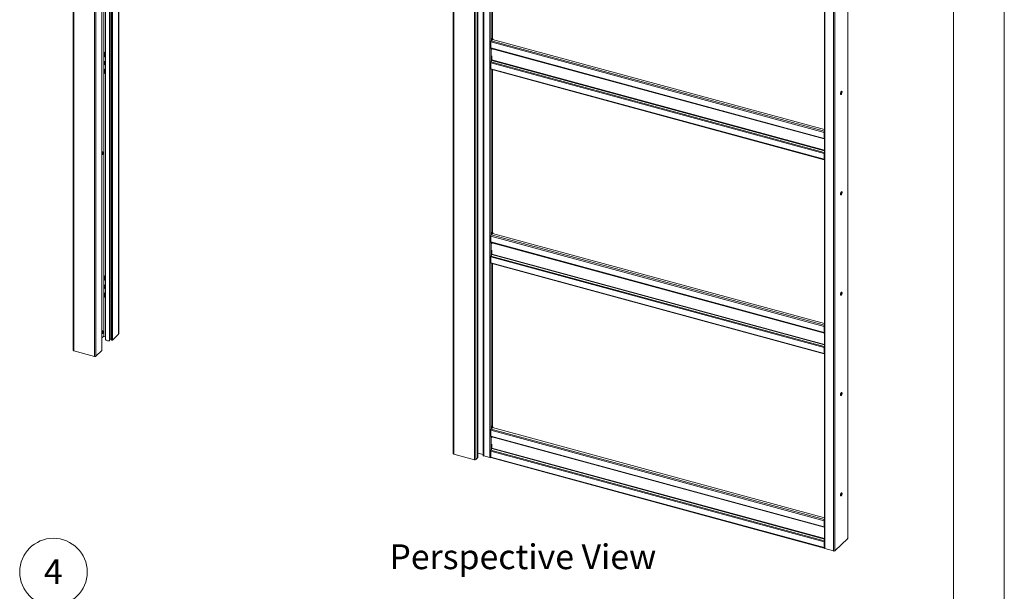
# Paper-space layout 'Sheet2' of a CAD drawing. Units: millimetres. Extents: x 0 to 420, y 0 to 297.
# Drawn here: x 294 to 420, y 140 to 213 of the extents above; entities that cross this region are included whole.
import ezdxf

# ---------------------------------------------------------------- set-up
doc = ezdxf.new("R2010")
doc.units = ezdxf.units.MM
doc.styles.add('SLDTEXTSTYLE0', font='TXT', dxfattribs={"width": 0.7})

# ---------------------------------------------------------------- blocks, each defined once
blk = doc.blocks.new('Block2')
at = {"color": 174, "linetype": 'Continuous', "lineweight": 0, "true_color": 0x0000a0, "insert": (0, 7.46), "char_height": 6.35, "attachment_point": 1, "style": 'SLDTEXTSTYLE0'}
blk.add_mtext('Perspective View', dxfattribs=at)
blk = doc.blocks.new('SW_NOTE_20')
at = {"color": 0, "linetype": 'Continuous', "lineweight": 0}
blk.add_circle((-0.01, 4.32), 4.32, dxfattribs=at)
at = {"color": 0, "linetype": 'Continuous', "lineweight": 0, "insert": (-0.04, 5.96), "char_height": 3.17, "attachment_point": 2, "style": 'SLDTEXTSTYLE0'}
blk.add_mtext('4', dxfattribs=at)

psp = doc.layouts.new('Sheet2')

# ---------------------------------------------------------------- linework, layer by layer
at = {"color": 7, "linetype": 'Continuous', "lineweight": 18}
for p, q in [((420, 297), (420, 0)), ((413.5, 292), (413.5, 5)), ((300.82, 273.77), (300.82, 170.91)), ((300.88, 273.71), (300.88, 170.85)), ((303.54, 272.99), (303.54, 170.13)), ((303.7, 273.02), (303.7, 170.16)), ((304.49, 170.94), (304.49, 268.94)), ((304.94, 268.82), (304.94, 172.38)), ((305.47, 172.12), (305.47, 268.68)), ((305.53, 172.37), (305.53, 268.66)), ((305.7, 268.61), (305.7, 172.26)), ((306.64, 173.03), (306.64, 268.36)), ((349.46, 260.55), (349.46, 157.69)), ((349.53, 260.49), (349.53, 157.63)), ((352.18, 259.77), (352.18, 156.91)), ((352.35, 259.8), (352.35, 156.94)), ((352.58, 260.02), (352.58, 157.16)), ((352.6, 157.19), (352.6, 260.05)), ((353.31, 258.16), (353.31, 157.44)), ((353.37, 157.39), (353.37, 258.1)), ((354.15, 257.89), (354.15, 157.18)), ((399.96, 146.87), (399.96, 247.49)), ((396.97, 246.29), (396.97, 145.57)), ((397.04, 246.23), (397.04, 145.52)), ((398.15, 245.93), (398.15, 145.22)), ((304.73, 207.78), (304.73, 236.35)), ((354.49, 231.73), (354.49, 210.99)), ((354.32, 210.58), (354.44, 210.7)), ((354.42, 210.92), (354.49, 210.99)), ((354.42, 210.71), (354.42, 210.92)), ((354.45, 210.7), (354.42, 210.92)), ((354.42, 210.71), (354.42, 210.71)), ((354.42, 210.71), (354.42, 210.71)), ((354.42, 210.71), (354.45, 210.7)), ((354.52, 210.77), (354.45, 210.7)), ((354.52, 210.77), (354.49, 210.99)), ((396.97, 199.21), (354.5, 210.75)), ((396.93, 198.82), (354.26, 210.42)), ((354.26, 209.67), (354.26, 210.42)), ((354.26, 209.67), (396.93, 198.07)), ((354.28, 209.6), (396.96, 198.01)), ((354.4, 209.57), (354.4, 209.44)), ((354.4, 209.57), (354.4, 209.57)), ((304.86, 208.53), (304.86, 209.09)), ((304.86, 209.09), (304.94, 209.07)), ((304.9, 208.57), (304.86, 208.53)), ((304.94, 208.51), (304.86, 208.53)), ((304.9, 208.57), (304.9, 209.08)), ((304.94, 208.55), (304.9, 208.57)), ((354.29, 207.86), (354.39, 208.06)), ((354.4, 208.63), (354.4, 208.11)), ((304.73, 179.14), (304.73, 207.7)), ((304.8, 207.89), (304.77, 207.86)), ((304.86, 207.68), (304.82, 207.67)), ((304.86, 207.64), (304.92, 207.68)), ((304.86, 206.95), (304.94, 206.93)), ((304.86, 206.39), (304.86, 206.95)), ((304.88, 207.67), (304.94, 207.7)), ((304.93, 207.65), (304.88, 207.57)), ((304.9, 206.42), (304.9, 206.94)), ((304.92, 207.68), (304.91, 207.69)), ((304.94, 207.64), (304.92, 207.6)), ((304.93, 207.65), (304.93, 207.65)), ((304.94, 207.64), (304.93, 207.65)), ((354.26, 207.74), (396.93, 196.14)), ((354.26, 207.74), (354.26, 206.99)), ((354.26, 206.99), (396.93, 195.39)), ((354.28, 206.93), (396.96, 195.33)), ((354.29, 207.86), (396.96, 196.26)), ((354.49, 206.87), (354.49, 186.13)), ((304.9, 206.42), (304.86, 206.39)), ((304.94, 206.37), (304.86, 206.39)), ((304.94, 206.41), (304.9, 206.42)), ((399.09, 203.77), (399.09, 204.02)), ((396.97, 198.85), (396.93, 198.82)), ((396.93, 198.07), (396.93, 198.82)), ((396.97, 198.1), (396.93, 198.07)), ((396.96, 198.01), (396.97, 198.01)), ((396.97, 198.1), (396.97, 198.85)), ((396.97, 198.1), (396.97, 198.1)), ((396.93, 196.14), (396.97, 196.18)), ((396.93, 196.14), (396.93, 195.39)), ((396.97, 195.43), (396.93, 195.39)), ((396.96, 196.26), (396.97, 196.29)), ((396.97, 196.18), (396.97, 195.43)), ((396.97, 195.63), (396.97, 195.63)), ((399.09, 190.91), (399.09, 191.17)), ((396.93, 173.96), (354.26, 185.56)), ((354.26, 184.81), (354.26, 185.56)), ((354.32, 185.72), (354.44, 185.85)), ((354.42, 186.06), (354.49, 186.13)), ((354.42, 185.85), (354.42, 186.06)), ((354.45, 185.84), (354.42, 186.06)), ((354.42, 185.85), (354.42, 185.85)), ((354.42, 185.85), (354.42, 185.85)), ((354.42, 185.85), (354.45, 185.84)), ((354.52, 185.91), (354.45, 185.84)), ((354.52, 185.91), (354.49, 186.13)), ((396.97, 174.35), (354.5, 185.89)), ((354.26, 184.81), (396.93, 173.21)), ((354.28, 184.75), (396.96, 173.15)), ((354.4, 184.71), (354.4, 184.72)), ((354.4, 184.71), (354.4, 184.58)), ((354.26, 182.88), (396.93, 171.28)), ((354.26, 182.88), (354.26, 182.13)), ((354.29, 183), (354.39, 183.21)), ((354.29, 183), (396.96, 171.41)), ((354.4, 183.77), (354.4, 183.25)), ((354.26, 182.13), (396.93, 170.53)), ((354.28, 182.07), (396.96, 170.47)), ((354.49, 182.01), (354.49, 161.27)), ((304.86, 179.89), (304.86, 180.45)), ((304.86, 180.45), (304.94, 180.42)), ((304.9, 179.92), (304.9, 180.44)), ((304.73, 172.7), (304.73, 179.06)), ((304.8, 179.24), (304.77, 179.22)), ((304.86, 179.03), (304.82, 179.02)), ((304.9, 179.92), (304.86, 179.89)), ((304.94, 179.87), (304.86, 179.89)), ((304.87, 178.99), (304.92, 179.04)), ((304.88, 179.03), (304.93, 179.05)), ((304.93, 179), (304.89, 178.92)), ((304.94, 179.91), (304.9, 179.92)), ((304.92, 179.04), (304.91, 179.04)), ((304.94, 178.99), (304.92, 178.96)), ((304.93, 179), (304.94, 179.01)), ((304.94, 179), (304.93, 179)), ((304.86, 178.3), (304.94, 178.28)), ((304.86, 177.75), (304.86, 178.3)), ((304.9, 177.78), (304.86, 177.75)), ((304.94, 177.72), (304.86, 177.75)), ((304.9, 177.78), (304.9, 178.29)), ((304.94, 177.77), (304.9, 177.78)), ((399.09, 178.05), (399.09, 178.31)), ((396.97, 174), (396.93, 173.96)), ((396.93, 173.21), (396.93, 173.96)), ((396.97, 173.25), (396.97, 174)), ((304.49, 172.52), (304.72, 172.74)), ((304.94, 172.65), (304.73, 172.7)), ((305.84, 172.24), (306.62, 173)), ((396.97, 173.25), (396.93, 173.21)), ((396.96, 173.15), (396.97, 173.15)), ((396.97, 173.24), (396.97, 173.24)), ((305.53, 172.37), (305.47, 172.12)), ((305.56, 172.36), (305.53, 172.37)), ((396.96, 171.41), (396.97, 171.44)), ((300.88, 170.85), (303.54, 170.13)), ((304.49, 170.92), (303.7, 170.16)), ((396.93, 171.28), (396.97, 171.32)), ((396.93, 171.28), (396.93, 170.53)), ((396.97, 170.57), (396.93, 170.53)), ((396.97, 171.32), (396.97, 170.57)), ((396.97, 170.77), (396.97, 170.77)), ((399.09, 165.19), (399.09, 165.45)), ((396.93, 149.08), (354.26, 160.68)), ((354.26, 159.93), (354.26, 160.68)), ((354.32, 160.84), (354.49, 161.02)), ((354.42, 161.2), (354.49, 161.27)), ((354.42, 160.99), (354.42, 161.2)), ((354.45, 160.98), (354.42, 161.2)), ((354.42, 160.99), (354.42, 160.99)), ((354.42, 160.99), (354.42, 160.99)), ((354.42, 160.99), (354.45, 160.98)), ((354.52, 161.05), (354.45, 160.98)), ((354.52, 161.05), (354.49, 161.27)), ((354.49, 161.03), (354.49, 161.02)), ((396.97, 149.47), (354.49, 161.02)), ((354.26, 159.93), (396.93, 148.33)), ((354.28, 159.87), (396.96, 148.27)), ((354.4, 159.83), (354.4, 159.84)), ((354.4, 159.83), (354.4, 159.7)), ((354.4, 158.89), (354.4, 158.37)), ((352.18, 156.91), (349.53, 157.63)), ((352.6, 157.77), (353.27, 157.59)), ((353.3, 157.57), (353.31, 157.44)), ((354.26, 158), (396.93, 146.4)), ((354.26, 158), (354.26, 157.25)), ((354.29, 158.12), (354.39, 158.33)), ((354.29, 158.12), (396.96, 146.53)), ((352.58, 157.16), (352.35, 156.94)), ((354.15, 157.18), (353.37, 157.39)), ((354.26, 157.25), (396.93, 145.65)), ((354.28, 157.19), (396.96, 145.59)), ((399.09, 152.34), (399.09, 152.59)), ((396.97, 149.12), (396.93, 149.08)), ((396.93, 148.33), (396.93, 149.08)), ((396.97, 148.37), (396.97, 149.12)), ((396.97, 148.37), (396.93, 148.33)), ((396.96, 148.27), (396.97, 148.27)), ((396.97, 148.36), (396.97, 148.36)), ((396.93, 146.4), (396.97, 146.44)), ((396.93, 146.4), (396.93, 145.65)), ((396.96, 146.53), (396.97, 146.56)), ((396.97, 146.44), (396.97, 145.69)), ((398.32, 145.24), (399.95, 146.84)), ((396.97, 145.69), (396.93, 145.65)), ((396.97, 145.89), (396.97, 145.89)), ((398.15, 145.22), (397.04, 145.52))]:
    psp.add_line(p, q, dxfattribs=at)
at = {"color": 174, "linetype": 'Continuous', "lineweight": 18}
for p, q in [((304.49, 268.94), (304.49, 170.92)), ((304.72, 268.88), (304.72, 172.74)), ((305.56, 172.36), (305.56, 268.65)), ((305.84, 268.58), (305.84, 172.24)), ((306.62, 268.36), (306.62, 173)), ((353.27, 157.59), (353.27, 258.18)), ((353.3, 258.17), (353.3, 157.57)), ((399.95, 247.47), (399.95, 146.84)), ((398.32, 245.94), (398.32, 145.24)), ((354.32, 231.78), (354.32, 210.58)), ((396.97, 198.99), (354.32, 210.58)), ((354.32, 209.6), (354.32, 207.92)), ((354.4, 209.57), (396.97, 198)), ((354.39, 208.06), (396.97, 196.49)), ((396.97, 196.54), (354.4, 208.11)), ((304.93, 207.66), (304.88, 207.62)), ((304.89, 207.68), (304.94, 207.71)), ((304.94, 207.61), (304.94, 207.61)), ((354.32, 206.92), (354.32, 185.72)), ((396.97, 198.07), (396.96, 198.01)), ((396.97, 198.1), (396.97, 198.1)), ((396.97, 198.08), (396.97, 198.08)), ((396.97, 196.23), (396.96, 196.26)), ((396.97, 195.41), (396.97, 195.41)), ((396.97, 174.13), (354.32, 185.72)), ((354.32, 184.74), (354.32, 183.06)), ((354.4, 184.71), (396.97, 173.14)), ((354.39, 183.21), (396.97, 171.63)), ((396.97, 171.68), (354.4, 183.25)), ((354.32, 182.06), (354.32, 160.84)), ((304.93, 179.01), (304.88, 178.97)), ((304.89, 179.04), (304.93, 179.06)), ((396.97, 173.21), (396.96, 173.15)), ((396.97, 173.24), (396.97, 173.24)), ((396.97, 173.22), (396.97, 173.22)), ((396.97, 171.37), (396.96, 171.41)), ((396.97, 170.55), (396.97, 170.55)), ((396.97, 149.25), (354.32, 160.84)), ((354.32, 159.86), (354.32, 158.18)), ((354.4, 159.83), (396.97, 148.26)), ((354.39, 158.33), (396.97, 146.75)), ((396.97, 146.8), (354.4, 158.37)), ((396.97, 148.33), (396.96, 148.27)), ((396.97, 148.36), (396.97, 148.36)), ((396.97, 148.34), (396.97, 148.34)), ((396.97, 146.49), (396.96, 146.53)), ((396.97, 145.67), (396.97, 145.67))]:
    psp.add_line(p, q, dxfattribs=at)
at = {"color": 7, "linetype": 'Continuous', "lineweight": 18, "flags": 128}
for points in [[(354.26, 209.67), (354.26, 209.65), (354.26, 209.64), (354.26, 209.63), (354.27, 209.62), (354.27, 209.61), (354.27, 209.61), (354.28, 209.61), (354.28, 209.6)], [(304.94, 207.9), (304.91, 207.91), (304.85, 207.9), (304.8, 207.88), (304.76, 207.85), (304.74, 207.8), (304.73, 207.75), (304.73, 207.69), (304.76, 207.63), (304.79, 207.57), (304.84, 207.52), (304.9, 207.49), (304.94, 207.47)], [(304.94, 207.87), (304.9, 207.88), (304.85, 207.87), (304.8, 207.85), (304.77, 207.81), (304.76, 207.76), (304.76, 207.71), (304.77, 207.66), (304.8, 207.6), (304.84, 207.56), (304.89, 207.52), (304.94, 207.5)], [(304.94, 207.61), (304.93, 207.61), (304.93, 207.61), (304.92, 207.61), (304.92, 207.6), (304.92, 207.6)], [(354.26, 206.99), (354.26, 206.97), (354.26, 206.95), (354.27, 206.94), (354.27, 206.93), (354.28, 206.93)], [(399.03, 203.8), (399.04, 203.75), (399.05, 203.72), (399.07, 203.7), (399.1, 203.7), (399.13, 203.71), (399.15, 203.74), (399.18, 203.79), (399.21, 203.85), (399.22, 203.91), (399.23, 203.97), (399.23, 204.02), (399.22, 204.07), (399.21, 204.09), (399.18, 204.11), (399.15, 204.1), (399.13, 204.07), (399.1, 204.03), (399.07, 203.98), (399.05, 203.92), (399.04, 203.86), (399.03, 203.8)], [(399.15, 204.1), (399.16, 204.08), (399.16, 204.04), (399.16, 203.99), (399.16, 203.93), (399.14, 203.87), (399.12, 203.81), (399.09, 203.76), (399.06, 203.73), (399.05, 203.72)], [(396.93, 198.07), (396.93, 198.06), (396.93, 198.04), (396.94, 198.03), (396.94, 198.02), (396.94, 198.02), (396.95, 198.01), (396.95, 198.01), (396.96, 198.01)], [(304.62, 196.31), (304.61, 196.33), (304.59, 196.34), (304.57, 196.33), (304.54, 196.31), (304.51, 196.27), (304.49, 196.24)], [(304.49, 195.95), (304.51, 195.95), (304.53, 195.96)], [(304.64, 196.1), (304.63, 196.07), (304.61, 196.05), (304.6, 196.04), (304.58, 196.04), (304.57, 196.06), (304.57, 196.08), (304.57, 196.11), (304.58, 196.15), (304.59, 196.18), (304.61, 196.2), (304.63, 196.21), (304.64, 196.21), (304.65, 196.19), (304.65, 196.17), (304.65, 196.14), (304.64, 196.1)], [(396.93, 195.39), (396.93, 195.37), (396.94, 195.36), (396.94, 195.34), (396.95, 195.33), (396.96, 195.33), (396.97, 195.33), (396.97, 195.33)], [(396.97, 195.43), (396.97, 195.42), (396.97, 195.41), (396.97, 195.41), (396.97, 195.4), (396.97, 195.4)], [(399.03, 190.95), (399.04, 190.9), (399.05, 190.86), (399.07, 190.84), (399.1, 190.84), (399.13, 190.85), (399.15, 190.89), (399.18, 190.93), (399.21, 190.99), (399.22, 191.05), (399.23, 191.11), (399.23, 191.17), (399.22, 191.21), (399.21, 191.24), (399.18, 191.25), (399.15, 191.24), (399.13, 191.22), (399.1, 191.18), (399.07, 191.12), (399.05, 191.07), (399.04, 191), (399.03, 190.95)], [(399.15, 191.24), (399.16, 191.23), (399.16, 191.18), (399.16, 191.13), (399.16, 191.07), (399.14, 191.01), (399.12, 190.95), (399.09, 190.9), (399.06, 190.87), (399.05, 190.86)], [(354.26, 184.81), (354.26, 184.8), (354.26, 184.78), (354.26, 184.77), (354.27, 184.76), (354.27, 184.76), (354.27, 184.75), (354.28, 184.75), (354.28, 184.75)], [(354.26, 182.13), (354.26, 182.11), (354.26, 182.1), (354.27, 182.08), (354.27, 182.07), (354.28, 182.07)], [(304.94, 179.26), (304.89, 179.26), (304.83, 179.25), (304.79, 179.23), (304.75, 179.19), (304.73, 179.14), (304.73, 179.08), (304.74, 179.02), (304.77, 178.96), (304.81, 178.91), (304.86, 178.87), (304.92, 178.84), (304.94, 178.83)], [(304.94, 179.23), (304.93, 179.23), (304.88, 179.23), (304.83, 179.22), (304.79, 179.19), (304.77, 179.15), (304.76, 179.1), (304.76, 179.05), (304.78, 179), (304.81, 178.94), (304.86, 178.9), (304.91, 178.87), (304.94, 178.86)], [(304.94, 178.97), (304.93, 178.97), (304.93, 178.97), (304.92, 178.96), (304.92, 178.96), (304.92, 178.96)], [(399.03, 178.09), (399.04, 178.04), (399.05, 178), (399.07, 177.98), (399.1, 177.98), (399.13, 178), (399.15, 178.03), (399.18, 178.08), (399.21, 178.13), (399.22, 178.19), (399.23, 178.25), (399.23, 178.31), (399.22, 178.35), (399.21, 178.38), (399.18, 178.39), (399.15, 178.38), (399.13, 178.36), (399.1, 178.32), (399.07, 178.27), (399.05, 178.21), (399.04, 178.15), (399.03, 178.09)], [(399.15, 178.38), (399.16, 178.37), (399.16, 178.33), (399.16, 178.27), (399.16, 178.21), (399.14, 178.15), (399.12, 178.09), (399.09, 178.05), (399.06, 178.01), (399.05, 178.01)], [(304.62, 173.38), (304.61, 173.39), (304.59, 173.41), (304.57, 173.4), (304.54, 173.38), (304.51, 173.34), (304.49, 173.31)], [(304.49, 173.02), (304.51, 173.02), (304.53, 173.03)], [(304.64, 173.17), (304.63, 173.14), (304.61, 173.12), (304.6, 173.11), (304.58, 173.11), (304.57, 173.13), (304.57, 173.15), (304.57, 173.19), (304.58, 173.22), (304.59, 173.25), (304.61, 173.27), (304.63, 173.28), (304.64, 173.28), (304.65, 173.26), (304.65, 173.24), (304.65, 173.2), (304.64, 173.17)], [(304.72, 172.74), (304.73, 172.75), (304.73, 172.75)], [(396.93, 173.21), (396.93, 173.2), (396.93, 173.19), (396.94, 173.18), (396.94, 173.17), (396.94, 173.16), (396.95, 173.15), (396.95, 173.15), (396.96, 173.15)], [(305.47, 172.12), (305.37, 172.12), (305.28, 172.13), (305.2, 172.15), (305.12, 172.18), (305.05, 172.21), (305, 172.25), (304.96, 172.3), (304.94, 172.35), (304.94, 172.38)], [(305.7, 172.26), (305.7, 172.25), (305.71, 172.23), (305.74, 172.23), (305.77, 172.22), (305.8, 172.22), (305.82, 172.23), (305.84, 172.24)], [(300.88, 170.85), (300.86, 170.86), (300.84, 170.87), (300.83, 170.88), (300.82, 170.89), (300.82, 170.9), (300.82, 170.91)], [(304.49, 170.94), (304.49, 170.93), (304.49, 170.92)], [(396.93, 170.53), (396.93, 170.51), (396.94, 170.5), (396.94, 170.48), (396.95, 170.48), (396.96, 170.47), (396.97, 170.47), (396.97, 170.47)], [(396.97, 170.57), (396.97, 170.56), (396.97, 170.55), (396.97, 170.55), (396.97, 170.54), (396.97, 170.54)], [(399.03, 165.23), (399.04, 165.18), (399.05, 165.14), (399.07, 165.12), (399.1, 165.12), (399.13, 165.14), (399.15, 165.17), (399.18, 165.22), (399.21, 165.27), (399.22, 165.34), (399.23, 165.4), (399.23, 165.45), (399.22, 165.49), (399.21, 165.52), (399.18, 165.53), (399.15, 165.53), (399.13, 165.5), (399.1, 165.46), (399.07, 165.41), (399.05, 165.35), (399.04, 165.29), (399.03, 165.23)], [(399.15, 165.52), (399.16, 165.51), (399.16, 165.47), (399.16, 165.41), (399.16, 165.35), (399.14, 165.29), (399.12, 165.24), (399.09, 165.19), (399.06, 165.16), (399.05, 165.15)], [(354.26, 159.93), (354.26, 159.92), (354.26, 159.91), (354.26, 159.89), (354.27, 159.89), (354.27, 159.88), (354.27, 159.87), (354.28, 159.87), (354.28, 159.87)], [(349.46, 157.69), (349.46, 157.68), (349.46, 157.67), (349.47, 157.66), (349.49, 157.65), (349.51, 157.64), (349.53, 157.63)], [(354.26, 157.25), (354.26, 157.23), (354.26, 157.22), (354.27, 157.2), (354.27, 157.19), (354.28, 157.19)], [(399.03, 152.37), (399.04, 152.32), (399.05, 152.29), (399.07, 152.27), (399.1, 152.27), (399.13, 152.28), (399.15, 152.31), (399.18, 152.36), (399.21, 152.42), (399.22, 152.48), (399.23, 152.54), (399.23, 152.59), (399.22, 152.64), (399.21, 152.66), (399.18, 152.68), (399.15, 152.67), (399.13, 152.64), (399.1, 152.6), (399.07, 152.55), (399.05, 152.49), (399.04, 152.43), (399.03, 152.37)], [(399.15, 152.67), (399.16, 152.65), (399.16, 152.61), (399.16, 152.56), (399.16, 152.5), (399.14, 152.44), (399.12, 152.38), (399.09, 152.33), (399.06, 152.3), (399.05, 152.29)], [(396.93, 148.33), (396.93, 148.32), (396.93, 148.31), (396.94, 148.3), (396.94, 148.29), (396.94, 148.28), (396.95, 148.27), (396.95, 148.27), (396.96, 148.27)], [(396.93, 145.65), (396.93, 145.64), (396.94, 145.62), (396.94, 145.6), (396.95, 145.6), (396.96, 145.59), (396.97, 145.59), (396.97, 145.59)], [(396.97, 145.69), (396.97, 145.68), (396.97, 145.67), (396.97, 145.67), (396.97, 145.67), (396.97, 145.66)], [(396.97, 145.57), (396.98, 145.57), (396.98, 145.56), (396.99, 145.54), (397, 145.53), (397.02, 145.52), (397.04, 145.52)]]:
    psp.add_lwpolyline(points, dxfattribs=at)
at = {"color": 7, "linetype": 'Continuous', "lineweight": 18}
for centre, radius, start, end in [((354.51, 210.42), 0.256, 140.5129, 180.3434), ((354.28, 208.11), 0.116, 334.0567, 358.8929), ((304.91, 207.76), 0.172, 81.5209, 131.9702), ((305.04, 207.65), 0.224, 166.0674, 174.594), ((305.01, 207.9), 0.295, 230.1738, 240.8127), ((305.05, 208.03), 0.398, 235.0889, 242.7723), ((304.85, 207.61), 0.0268, 2.3804, 61.4949), ((304.88, 207.69), 0.0129, 239.2838, 347.5597), ((305.1, 207.6), 0.222, 175.4699, 186.4566), ((305, 207.81), 0.266, 242.8324, 251.1419), ((305.42, 207.55), 0.549, 159.4884, 165.4912), ((307.77, 214.42), 7.27, 246.8352, 247.1392), ((305.32, 207.55), 0.403, 172.8326, 178.6758), ((306.01, 207.44), 1.1, 165.9136, 167.9843), ((304.95, 207.66), 0.0193, 170.2102, 240.3633), ((354.55, 207.73), 0.29, 154.0567, 178.8929), ((397.21, 198.82), 0.278, 147.3473, 179.329), ((397.08, 198.85), 0.115, 157.3181, 178.9679), ((396.99, 198.1), 0.0258, 168.6566, 230.3692), ((304.4, 196.17), 0.248, 299.077, 342.524), ((304.41, 196.19), 0.245, 339.4724, 30.689), ((397.22, 196.14), 0.29, 154.0567, 178.8929), ((397.08, 196.17), 0.114, 157.2551, 179.0309), ((354.51, 185.56), 0.256, 140.5129, 180.3434), ((354.55, 182.88), 0.29, 154.0567, 178.8929), ((354.28, 183.26), 0.116, 334.0567, 358.8929), ((304.91, 179.12), 0.168, 81.0021, 132.489), ((305.02, 179.38), 0.383, 239.7794, 247.4872), ((305.05, 179.02), 0.228, 171.8988, 180.4968), ((304.98, 179.25), 0.28, 234.5882, 245.4409), ((304.87, 179.04), 0.0127, 245.7769, 354.6278), ((304.85, 178.97), 0.0274, 7.0121, 65.1662), ((305.39, 178.96), 0.507, 164.4238, 171.0026), ((315.23, 210.05), 32.63, 251.544, 251.6104), ((305.87, 178.92), 0.949, 169.8154, 173.3644), ((304.95, 179.02), 0.0199, 174.655, 248.9601), ((305.11, 178.98), 0.228, 181.6956, 192.9158), ((304.99, 179.16), 0.258, 247.3777, 255.7767), ((305.29, 178.95), 0.371, 179.1811, 185.8237), ((397.21, 173.96), 0.278, 147.3473, 179.329), ((397.08, 173.99), 0.115, 157.3181, 178.9679), ((304.41, 173.24), 0.246, 299.1032, 341.8811), ((304.41, 173.26), 0.247, 338.8375, 30.5412), ((306.59, 173.04), 0.0415, 310.6406, 357.9975), ((396.99, 173.24), 0.0258, 168.6566, 230.3692), ((305.63, 172.63), 0.277, 255.3248, 283.3733), ((303.59, 170.31), 0.193, 252.696, 305.3989), ((397.22, 171.28), 0.29, 154.0567, 178.8929), ((397.08, 171.32), 0.114, 157.2551, 179.0309), ((354.51, 160.68), 0.256, 140.5129, 180.3434), ((353.27, 157.56), 0.0314, 17.4322, 83.9671), ((354.55, 158), 0.29, 154.0567, 178.8929), ((354.28, 158.38), 0.116, 334.0567, 358.8929), ((352.24, 157.09), 0.193, 252.696, 305.3989), ((352.55, 157.2), 0.0415, 310.6406, 357.9975), ((353.38, 157.46), 0.0784, 197.4322, 263.9671), ((354.21, 157.38), 0.212, 254.1214, 294.3927), ((397.21, 149.08), 0.278, 147.3473, 179.329), ((397.08, 149.12), 0.115, 157.3181, 178.9679), ((396.99, 148.36), 0.0258, 168.6566, 230.3692), ((397.22, 146.4), 0.29, 154.0567, 178.8929), ((397.08, 146.44), 0.114, 157.2551, 179.0309), ((399.92, 146.87), 0.0415, 310.6406, 357.9975), ((398.2, 145.4), 0.193, 252.696, 305.3989)]:
    psp.add_arc(centre, radius, start, end, dxfattribs=at)
for centre, major_axis, ratio, start_param, end_param in [((304.92, 207.67), (0.0137, -0.0135), 0.770453, 1.211851, 2.044635), ((304.92, 207.72), (-0.0134, 0.0142), 0.745638, 2.92587, 3.221405), ((304.92, 179.02), (0.0136, -0.0135), 0.771798, 1.706349, 2.14422)]:
    psp.add_ellipse(centre, major_axis=major_axis, ratio=ratio, start_param=start_param, end_param=end_param, dxfattribs=at)

# ---------------------------------------------------------------- block references
at = {"color": 102, "linetype": 'Continuous', "lineweight": 0, "true_color": 0x00cc33}
psp.add_blockref('SW_NOTE_20', (298.29, 138.21), dxfattribs=at)
at = {"color": 7, "linetype": 'Continuous', "xscale": 0.5, "yscale": 0.5, "zscale": 0.5}
psp.add_blockref('Block2', (341.29, 142.34), dxfattribs=at)

doc.saveas('drawing.dxf')
